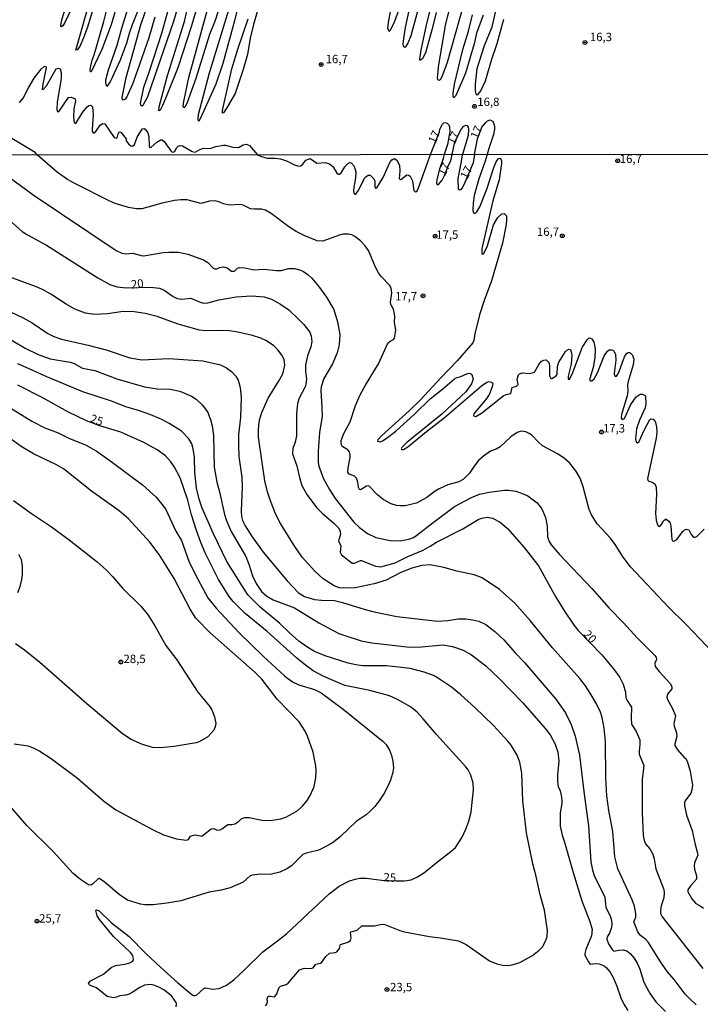
# Model space of a CAD drawing. Units: millimetres. Extents: x 185551 to 187964, y 1657657 to 1660434.
# Drawn here: x 186226 to 186430, y 1657958 to 1658253 of the extents above; entities that cross this region are included whole.
import ezdxf
from ezdxf.enums import TextEntityAlignment as Align

# ---------------------------------------------------------------- set-up
doc = ezdxf.new("R2010")
doc.units = ezdxf.units.MM
for name, color, linetype in [('IMAGEM', 7, 'Continuous'), ('V-CURVA_DE_NIVEL', 4, 'Continuous'), ('V-CURVA_MESTRA', 1, 'Continuous'), ('V-PONTO_DE_APARELHO', 4, 'Continuous'), ('V-TEXTO_DE_ALTIMETRIA', 2, 'Continuous'), ('X-LIMITE_1000', 7, 'Continuous')]:
    doc.layers.add(name, color=color, linetype=linetype)
picture_1 = doc.add_image_def('image1.jpg', size_in_pixel=(4020, 4626))

# ---------------------------------------------------------------- blocks, each defined once
blk = doc.blocks.new('805')
at = {"color": 0, "linetype": 'ByBlock', "lineweight": -2}
for radius in [0.562, 0.0806]:
    blk.add_circle((0, 0), radius, dxfattribs=at)

msp = doc.modelspace()

# ---------------------------------------------------------------- linework, layer by layer
at = {"layer": 'V-CURVA_DE_NIVEL'}
for points in [[(186288.86, 1658266.46), (186284.51, 1658252.94), (186282.89, 1658248.76), (186278.74, 1658235.54), (186276.01, 1658228.12), (186275.43, 1658227.01), (186275.13, 1658226.83), (186274.96, 1658227.31), (186275.11, 1658228.67), (186276.62, 1658235.88), (186284.09, 1658263.26)], [(186242.68, 1658259.08), (186239.54, 1658252.3), (186238.9, 1658251.32), (186238.9, 1658251.32), (186238.54, 1658251.04), (186238.31, 1658251.13), (186238.28, 1658251.57), (186238.67, 1658253.15), (186241.4, 1658261.98)], [(186247.67, 1658255.5), (186246.17, 1658250.68), (186245.15, 1658247.78), (186244, 1658245.18), (186243.17, 1658244.11), (186242.83, 1658244.04), (186247.75, 1658261.34)], [(186266.43, 1658253.92), (186264.68, 1658247.78), (186261.19, 1658237.8), (186259.74, 1658233.92), (186258.07, 1658230.08), (186257.58, 1658229.4), (186256.97, 1658229.12), (186256.71, 1658229.48), (186256.67, 1658229.93), (186257.94, 1658235.88), (186262.29, 1658251.66), (186265.71, 1658261.64)], [(186273.3, 1658256.78), (186272.06, 1658252.64), (186264.3, 1658230.08), (186262.87, 1658227.48), (186262.72, 1658227.33), (186262.34, 1658227.41), (186262.17, 1658228.07), (186263.15, 1658232.98), (186264.79, 1658237.5), (186268.52, 1658249.1), (186272.53, 1658263.6)], [(186281.06, 1658263.6), (186277.5, 1658251.32), (186273.34, 1658238.74), (186269.91, 1658230.08), (186268.76, 1658227.48), (186268.03, 1658226.09), (186267.69, 1658225.85), (186267.75, 1658227.1), (186270.29, 1658236.52), (186275.34, 1658252.64), (186276.5, 1658257.46)], [(186346.48, 1658260.96), (186343.13, 1658248.33), (186342.26, 1658246.16), (186341.55, 1658245.01), (186341.3, 1658244.87), (186341.02, 1658245.09), (186340.85, 1658245.86), (186340.98, 1658247.57), (186341.57, 1658250.89), (186343.66, 1658260.62)], [(186350.7, 1658255.33), (186349.55, 1658250.42), (186347.54, 1658243.3), (186346.48, 1658241.4), (186346.03, 1658241.08), (186345.84, 1658241.1), (186345.84, 1658241.34), (186346.22, 1658244.07), (186347.71, 1658251.15), (186350.06, 1658260.91)], [(186360.08, 1658261.98), (186354.03, 1658240.36), (186352.41, 1658236.09), (186351.87, 1658235.2), (186351.47, 1658234.98), (186351.19, 1658235.39), (186351.15, 1658235.75), (186351.55, 1658239.63), (186353.51, 1658251.49), (186354.71, 1658256.35)], [(186370.89, 1658253.28), (186368.91, 1658245.95), (186367.29, 1658241.25), (186365.33, 1658234.77), (186364.07, 1658232), (186363.03, 1658230.57), (186362.71, 1658230.91), (186362.49, 1658231.87), (186362.51, 1658233.92), (186362.98, 1658238.57), (186362.98, 1658238.57), (186365.22, 1658245.43), (186367.46, 1658251.02), (186369.98, 1658261.98)], [(186254.79, 1658256.48), (186253.42, 1658251.62), (186250.61, 1658244.24), (186247.42, 1658237.56), (186247.25, 1658237.52), (186247.09, 1658237.82), (186247.11, 1658238.4), (186247.75, 1658241.04), (186248.35, 1658242.66), (186251.21, 1658252.64), (186253.13, 1658260.36)], [(186262.21, 1658257.8), (186259.65, 1658251.62), (186258.75, 1658249.06), (186257.99, 1658246.16), (186256.07, 1658241.04), (186253.11, 1658234.56), (186252.08, 1658233.15), (186251.85, 1658234.17), (186251.85, 1658235.2), (186252.57, 1658238.14), (186255.17, 1658245.52), (186256.58, 1658250.68), (186259.44, 1658260.06)], [(186292.1, 1658260.36), (186290.36, 1658252.81), (186286.86, 1658240.06), (186284.77, 1658233.88), (186281.06, 1658225.65), (186279.72, 1658222.85), (186279.55, 1658222.77), (186279.4, 1658223.47), (186279.52, 1658224.84), (186282.85, 1658237.25), (186288.67, 1658256.18)], [(186339.85, 1658257.03), (186338.25, 1658252.64), (186336.97, 1658249.91), (186336.63, 1658249.63), (186336.24, 1658250.64), (186336.5, 1658252.9), (186337.86, 1658259.72)], [(186297.12, 1658255.5), (186295.99, 1658251.75), (186295, 1658247.61), (186294.19, 1658242.79), (186292.96, 1658238.31), (186290.53, 1658231.1), (186288.18, 1658226.97), (186286.99, 1658225.3), (186286.71, 1658225.15), (186286.71, 1658225.94), (186289.55, 1658238.48), (186291.42, 1658244.62), (186294.41, 1658253.49)], [(186364.77, 1658254.56), (186362.81, 1658249.19), (186362.07, 1658245.95), (186359.53, 1658237.16), (186356.99, 1658231.36), (186356.46, 1658230.29), (186355.97, 1658229.82), (186355.82, 1658230.29), (186355.84, 1658231.15), (186356.18, 1658233.83), (186358.74, 1658244.28), (186360.4, 1658249.74), (186361.62, 1658254.64)], [(186225.9, 1658228.5), (186226.13, 1658228.54), (186227.07, 1658229.7), (186228.6, 1658232.77), (186230.38, 1658235.71), (186232.48, 1658238.33), (186233.3, 1658239.12), (186233.64, 1658239.29), (186233.87, 1658239.12), (186233.91, 1658238.82), (186232.93, 1658233.88), (186232.78, 1658232.36), (186232.94, 1658232.17), (186234.02, 1658233.34), (186236.94, 1658238.46), (186237.67, 1658238.65), (186238.1, 1658238.44), (186238.46, 1658237.37), (186238.46, 1658235.62), (186237.26, 1658228.5), (186237.13, 1658226.29), (186237.37, 1658225.65), (186237.63, 1658225.58), (186237.8, 1658225.79), (186240.67, 1658229.89), (186241.47, 1658229.99), (186242.64, 1658229.5), (186242.68, 1658228.93), (186242.25, 1658226.46), (186242.12, 1658224.02), (186242.3, 1658222.53), (186242.44, 1658222.27), (186242.87, 1658222.14), (186244.79, 1658225.35), (186246.17, 1658227.09), (186246.67, 1658227.52), (186247.35, 1658227.6), (186247.77, 1658227.1), (186248.05, 1658224.66), (186247.69, 1658220.27), (186247.71, 1658219.82), (186248.01, 1658219.31), (186248.33, 1658219.33), (186248.76, 1658219.67), (186250.14, 1658221.61), (186250.87, 1658222.06), (186251.47, 1658222.02), (186254.32, 1658217.92), (186255.05, 1658217.71), (186255.34, 1658218.23), (186255.45, 1658219.04), (186255.66, 1658219.44), (186255.81, 1658219.61), (186256.3, 1658219.55), (186257.86, 1658217.47), (186257.9, 1658216.94), (186258.54, 1658216), (186259.27, 1658215.41), (186259.78, 1658215.26), (186260.36, 1658215.77), (186261.14, 1658217.97), (186261.95, 1658219.33), (186262.79, 1658220.48), (186263.28, 1658220.57), (186263.62, 1658220.42), (186264.36, 1658219.35), (186264.64, 1658218.23), (186264.77, 1658215.37), (186264.92, 1658214.87), (186265.33, 1658215.04), (186265.33, 1658215.04), (186267.03, 1658216.54), (186268.29, 1658217.24), (186268.67, 1658217.2), (186269.31, 1658216.71), (186271.23, 1658213.92), (186271.59, 1658213.59), (186271.89, 1658213.53), (186272.45, 1658213.74), (186272.98, 1658214.81), (186273.43, 1658215.35), (186273.98, 1658215.53), (186274.75, 1658215.43), (186277.61, 1658213.72), (186278.54, 1658213.55), (186279.95, 1658214.34), (186281.02, 1658214.72), (186283.03, 1658214.64), (186284.77, 1658215.19), (186287.08, 1658215.62), (186287.67, 1658215.6), (186289.85, 1658215.02), (186291.26, 1658214.89), (186291.7, 1658214.98), (186292.9, 1658215.75), (186293.94, 1658215.92), (186294.86, 1658215.54), (186297.19, 1658212.73)], [(186362.22, 1658212.81), (186363.09, 1658217.54), (186364.39, 1658221.02), (186365.56, 1658222.42), (186366.1, 1658222.85), (186366.86, 1658223.17), (186367.55, 1658222.79), (186367.89, 1658222.28), (186368.17, 1658221.3), (186368.19, 1658220.36), (186367.89, 1658218.82), (186366.46, 1658214.64), (186366, 1658212.81)], [(186349.01, 1658212.79), (186351.68, 1658219.63), (186351.85, 1658220.42), (186352.64, 1658221.89), (186352.99, 1658222.29), (186353.3, 1658222.4), (186354.03, 1658222.23), (186354.48, 1658221.72), (186354.71, 1658221.12), (186354.79, 1658219.72), (186354.05, 1658215.84), (186353.09, 1658212.79)], [(186355.51, 1658212.8), (186356.31, 1658216.62), (186358.27, 1658220.53), (186359.02, 1658221.27), (186359.62, 1658221.59), (186360.02, 1658221.46), (186360.28, 1658221.04), (186360.38, 1658220.4), (186360.28, 1658218.48), (186358.64, 1658212.8)], [(186231.34, 1658212.64), (186230.65, 1658213.38), (186223.19, 1658217.88)], [(186433.88, 1658063.41), (186425.47, 1658072.16), (186420.36, 1658077.17), (186408.94, 1658089.36), (186406.7, 1658092.19), (186404.31, 1658095.99), (186402.92, 1658097.87), (186398.88, 1658102.22), (186397.18, 1658104.91), (186396.47, 1658106.53), (186394.76, 1658113.28), (186393.82, 1658115.84), (186392.52, 1658118.11), (186390.6, 1658120.52), (186389.11, 1658121.82), (186387.21, 1658123.1), (186382.57, 1658125.55), (186381.21, 1658126.73), (186379.33, 1658128.71), (186378.6, 1658129.25), (186377.52, 1658129.71), (186376.11, 1658129.91), (186374.95, 1658129.54), (186373.03, 1658128.24), (186369.89, 1658125.23), (186369.89, 1658125.23), (186368.65, 1658124.55), (186367.01, 1658123.97), (186364.83, 1658122.5), (186363.42, 1658121.13), (186362.1, 1658119.47), (186360.69, 1658117.34), (186358.81, 1658115.45), (186357.49, 1658114.81), (186354.2, 1658113.92), (186351.6, 1658112.7), (186350.36, 1658111.97), (186347.95, 1658110.07), (186344.85, 1658108.37), (186341.44, 1658107.6), (186340.03, 1658107.55), (186338.87, 1658107.72), (186337.21, 1658108.19), (186334.81, 1658109.52), (186333.15, 1658110.88), (186330.52, 1658113.57), (186329.86, 1658113.45), (186328.03, 1658112.34), (186327.71, 1658112.44), (186327.45, 1658113.07), (186327.3, 1658114.73), (186326.81, 1658115.91), (186326.3, 1658116.46), (186324.7, 1658117.12), (186324.27, 1658117.7), (186324.31, 1658119), (186324.99, 1658122.03), (186324.93, 1658122.97), (186324.72, 1658123.74), (186324.27, 1658124.32), (186322.75, 1658125.23), (186322.45, 1658125.58), (186322.22, 1658126.39), (186322.3, 1658127.2), (186323.07, 1658129.29), (186324.93, 1658132.75), (186326.55, 1658137.66), (186327.92, 1658140.86), (186329.54, 1658143.77), (186333.45, 1658150.11), (186336.27, 1658156.28), (186336.93, 1658156.91), (186337.98, 1658157.36), (186338.25, 1658157.79), (186338.61, 1658160.16), (186338.19, 1658162.51), (186338.31, 1658164.39), (186338.14, 1658165.54), (186337.89, 1658166.48), (186337.16, 1658167.89), (186337.03, 1658168.58), (186337.4, 1658171.35), (186337.23, 1658172.76), (186336.69, 1658173.66), (186334.32, 1658176.17), (186333.43, 1658177.41), (186332.55, 1658179.08), (186330.44, 1658184.03), (186329.47, 1658185.44), (186328.07, 1658187), (186326.32, 1658188.28), (186325.42, 1658188.73), (186324.44, 1658188.98), (186322.82, 1658188.92), (186321.67, 1658188.68), (186316.76, 1658186.83), (186315.09, 1658187), (186311.16, 1658188.51), (186308.81, 1658189.73), (186306.61, 1658191.18), (186301.32, 1658195.15), (186299.61, 1658196.13), (186298.39, 1658196.43), (186296.3, 1658196.41), (186295.11, 1658196.58), (186292.95, 1658197.59), (186291.99, 1658197.86), (186288.74, 1658197.65), (186287.08, 1658198.03), (186285.93, 1658198.53), (186284.52, 1658198.89), (186282.85, 1658198.8), (186280.29, 1658198.16), (186276.11, 1658199.19), (186274.23, 1658199.23), (186272.35, 1658199.02), (186268.63, 1658198.25), (186262.57, 1658196.56), (186260.95, 1658196.5), (186258.6, 1658196.92), (186254.63, 1658198.16), (186252.79, 1658198.89), (186242.54, 1658204.08), (186240.37, 1658205.32), (186237.29, 1658207.41), (186231.34, 1658212.64)], [(186297.19, 1658212.73), (186298.12, 1658212.27), (186300.09, 1658211.72), (186302.49, 1658211.74), (186304.12, 1658211.51), (186305.91, 1658210.91), (186308.26, 1658209.73), (186309.45, 1658209.35), (186310.18, 1658209.41), (186310.8, 1658209.95), (186311.67, 1658211.16), (186313.02, 1658211.65), (186314.94, 1658210.2), (186317.52, 1658210.4), (186318.72, 1658210.03), (186319.85, 1658209.14), (186320.92, 1658207.26), (186321.49, 1658206.89), (186321.79, 1658206.89), (186322.24, 1658207.35), (186323.33, 1658209.1), (186324.14, 1658209.97), (186324.78, 1658210.37), (186325.23, 1658210.29), (186326.17, 1658209.29), (186326.61, 1658207.6), (186326.59, 1658205.68), (186326.12, 1658203.59), (186325.97, 1658202.09), (186326.06, 1658201.28), (186326.38, 1658200.94), (186326.62, 1658200.92), (186327.38, 1658201.97), (186329.35, 1658205.81), (186329.6, 1658206.17), (186330.37, 1658206.66), (186330.93, 1658206.64), (186332.06, 1658205.51), (186332.34, 1658204.91), (186332.31, 1658203.18), (186332.55, 1658202.73), (186332.94, 1658202.8), (186334.85, 1658205.94), (186336.82, 1658210.38), (186337.46, 1658211.25), (186337.91, 1658211.48), (186338.4, 1658211.48), (186339.04, 1658211.04), (186339.68, 1658209.48), (186339.85, 1658207.9), (186339.59, 1658205.53), (186340.17, 1658205.31), (186341.9, 1658206.77), (186342.46, 1658206.66), (186342.91, 1658206.36), (186343.61, 1658204.96), (186344.06, 1658202.03), (186344.32, 1658201.71), (186344.61, 1658201.68), (186345, 1658201.96), (186345.4, 1658202.86), (186349.01, 1658212.79)], [(186366, 1658212.81), (186365.39, 1658210.81), (186363.44, 1658205.55), (186362.12, 1658200.56), (186361.78, 1658198.25), (186361.69, 1658196.2), (186361.78, 1658195.56), (186362.1, 1658195.19), (186362.49, 1658195.26), (186362.87, 1658195.6), (186363.83, 1658197.18), (186365.88, 1658202.48), (186367.93, 1658208.88), (186368.68, 1658210.59), (186369.34, 1658211.57), (186369.87, 1658211.7), (186370.3, 1658210.97), (186370.3, 1658210.12), (186369.53, 1658205.21), (186367.71, 1658198.93), (186364.36, 1658184.67), (186364.36, 1658183.11), (186364.57, 1658182.94), (186364.83, 1658183.11), (186365.94, 1658185.14), (186367.88, 1658191.72), (186369.19, 1658193.98), (186370.34, 1658195.03), (186371.11, 1658195.13), (186371.75, 1658194.41), (186371.79, 1658193.26), (186371.66, 1658191.89), (186370.53, 1658186.3), (186367.31, 1658174.98), (186365.11, 1658169.09), (186363.72, 1658164.78), (186362.33, 1658159.1), (186362.03, 1658157.09), (186361.67, 1658156.41), (186357.04, 1658151), (186352.21, 1658146.07), (186345.87, 1658139.26), (186342.65, 1658136.02), (186334.3, 1658128.54), (186333.26, 1658127.37), (186333.15, 1658126.92), (186333.96, 1658126.81), (186334.6, 1658127.11), (186335.76, 1658127.79), (186338.66, 1658129.97), (186344.21, 1658135.05), (186348.86, 1658139.67), (186352.73, 1658142.59), (186356.16, 1658145.6), (186356.91, 1658146.03), (186358.11, 1658146.28), (186360.05, 1658147.2), (186360.74, 1658147.33), (186361.42, 1658146.95), (186361.76, 1658145.52), (186361.29, 1658144.15), (186359.62, 1658141.78), (186352.37, 1658135.06), (186341.9, 1658126.58), (186340.41, 1658125.04), (186340.26, 1658124.66), (186340.28, 1658124.46), (186340.45, 1658124.44), (186340.94, 1658124.51), (186342.2, 1658125.3), (186347.77, 1658129.87), (186353.13, 1658133.94), (186364.32, 1658143.49), (186365.9, 1658144.68), (186366.59, 1658144.83), (186367.27, 1658144.62), (186367.65, 1658144.19), (186367.52, 1658143.21), (186366.65, 1658141.16), (186365.86, 1658139.84), (186361.99, 1658135.1), (186361.88, 1658134.56), (186362.55, 1658134.39), (186364.23, 1658135.39), (186368.12, 1658138.34), (186370.76, 1658140.56), (186371.71, 1658140.97), (186373.1, 1658141.24), (186373.45, 1658143), (186374.74, 1658143.46), (186375.27, 1658143.93), (186374.93, 1658145.56), (186375.38, 1658146.84), (186375.68, 1658147.16), (186376.41, 1658147.44), (186378.8, 1658147.22), (186380.16, 1658147.63), (186381.48, 1658149.96), (186382.25, 1658150.96), (186382.98, 1658151.24), (186383.66, 1658151.3), (186383.66, 1658151.3), (186384.41, 1658150.51), (186384.6, 1658149.62), (186384.68, 1658146.5), (186385.01, 1658145.71), (186385.29, 1658145.71), (186386.67, 1658146.56), (186386.93, 1658146.97), (186387.08, 1658149.28), (186387.46, 1658150.6), (186389.4, 1658153.8), (186389.7, 1658154.12), (186390.43, 1658154.48), (186390.92, 1658154.38), (186391.16, 1658153.76), (186391.28, 1658152.73), (186391.09, 1658150), (186390.26, 1658146.41), (186390.26, 1658145.52), (186390.6, 1658145.41), (186391.6, 1658147.48), (186394.38, 1658155.04), (186395.89, 1658157.3), (186396.56, 1658157.9), (186396.79, 1658157.85), (186397.32, 1658157.58), (186397.88, 1658156.62), (186398.31, 1658154.57), (186398.18, 1658151.88), (186397.67, 1658148.98), (186396.73, 1658145.73), (186396.73, 1658145.15), (186396.88, 1658145.02), (186397.31, 1658145.02), (186397.99, 1658145.64), (186398.99, 1658147.44), (186401, 1658152.56), (186402, 1658153.93), (186402.49, 1658154.29), (186403.22, 1658154.35), (186403.56, 1658154.2), (186404.05, 1658153.78), (186404.39, 1658152.95), (186404.54, 1658151.2), (186403.98, 1658147.18), (186404.07, 1658146.56), (186404.28, 1658146.39), (186404.67, 1658146.45), (186405.27, 1658147.35), (186407.06, 1658152.26), (186407.66, 1658153.25), (186408.17, 1658153.56), (186408.73, 1658153.54), (186409.52, 1658152.73), (186409.88, 1658151.5), (186409.71, 1658149.79), (186408.19, 1658144.88), (186408.04, 1658143.9), (186408.11, 1658141.89), (186407.91, 1658140.52), (186406.21, 1658134.97), (186406.08, 1658133.95), (186406.44, 1658133.45), (186407.06, 1658133.75), (186409.03, 1658137.96), (186410.54, 1658140.22), (186411.8, 1658141.05), (186412.49, 1658141.05), (186413.27, 1658140.63), (186413.42, 1658140.33), (186413.51, 1658138.22), (186413.27, 1658136.94), (186411.57, 1658133.26), (186410.69, 1658130.62), (186410.35, 1658127.67), (186410.54, 1658126.65), (186410.97, 1658126.43), (186411.46, 1658126.85), (186412.91, 1658130.1), (186414.68, 1658133.5), (186415, 1658133.67), (186415.65, 1658133.56), (186416.09, 1658133.24), (186416.41, 1658132.54), (186416.71, 1658131.26), (186416.77, 1658129.55), (186416.62, 1658127.84), (186413.98, 1658115.76), (186414.04, 1658115.26), (186414.36, 1658115.01), (186415.39, 1658114.73), (186416.2, 1658114.16), (186416.6, 1658113.15), (186416.71, 1658111.06), (186416.37, 1658105.3), (186416.58, 1658103.29), (186416.97, 1658101.92), (186417.29, 1658101.47), (186417.67, 1658101.45), (186418.18, 1658102.01), (186418.78, 1658103.12), (186418.78, 1658103.12), (186419.36, 1658103.56), (186419.57, 1658103.56), (186420.34, 1658102.99), (186420.75, 1658102.43), (186420.98, 1658101.62), (186421.24, 1658097.52), (186421.49, 1658097.16), (186421.88, 1658097.01), (186422.67, 1658097.39), (186424.55, 1658099.92), (186424.91, 1658100.28), (186425.6, 1658100.57), (186426.4, 1658100.36), (186427.04, 1658099.02), (186427.75, 1658098.18), (186428.22, 1658098.18), (186428.73, 1658098.46), (186430.93, 1658100.6)], [(186353.09, 1658212.79), (186352.77, 1658211.66), (186351.64, 1658208.16), (186350.91, 1658205.25), (186350.82, 1658204.27), (186350.91, 1658203.89), (186351.13, 1658203.76), (186351.42, 1658203.78), (186352.54, 1658205.13), (186353.34, 1658206.76), (186354.37, 1658209.62), (186355.06, 1658210.95), (186355.51, 1658212.8)], [(186362.22, 1658212.81), (186361.78, 1658210.29), (186358.98, 1658203.76), (186358.47, 1658202.8), (186357.89, 1658202.13), (186357.61, 1658202.24), (186357.4, 1658202.56), (186357.34, 1658205.64), (186358.28, 1658210.68), (186358.64, 1658212.8)], [(186223.63, 1658205.42), (186230.35, 1658200.53), (186254.86, 1658184.09), (186256.55, 1658183.3), (186257.66, 1658183.03), (186259.88, 1658183.26), (186262.36, 1658182.53), (186263.17, 1658182.49), (186268.97, 1658183.47), (186270.64, 1658183.6), (186273.59, 1658183.52), (186276.4, 1658183), (186281.02, 1658181.3), (186282.34, 1658180.46), (186283.79, 1658178.91), (186284.39, 1658178.56), (186285.03, 1658178.54), (186285.84, 1658178.95), (186287.04, 1658179.16), (186288.15, 1658178.84), (186289.43, 1658177.88), (186290.07, 1658177.84), (186290.3, 1658177.86), (186291.24, 1658178.8), (186291.78, 1658178.99), (186293.44, 1658178.9), (186296.17, 1658178.31), (186299.04, 1658178.52), (186302.88, 1658178.09), (186304.29, 1658178.09), (186306.64, 1658178.65), (186308.3, 1658178.69), (186310.18, 1658178.18), (186311.03, 1658177.75), (186312.38, 1658176.79), (186313.46, 1658175.75), (186315.49, 1658173.4), (186317.84, 1658170.11), (186320.02, 1658166.44), (186321.15, 1658162.68), (186321.83, 1658158.93), (186321.7, 1658155.85), (186321.09, 1658153.37), (186319.63, 1658150.09), (186317.11, 1658145.69), (186316.24, 1658143.21), (186316.13, 1658142.15), (186316.52, 1658137.02), (186316.54, 1658134.46), (186315.81, 1658129.51), (186315.34, 1658124), (186315.36, 1658120.58), (186315.53, 1658119.43), (186316.94, 1658115.71), (186318.76, 1658112.47), (186320.49, 1658109.78), (186326.08, 1658102.69), (186327.77, 1658101.06), (186330.12, 1658099.29), (186332.6, 1658098.16), (186336.95, 1658097.18), (186339.94, 1658097.14), (186342.55, 1658097.59), (186343.95, 1658098.14), (186344.94, 1658098.78), (186349.76, 1658102.65), (186356.21, 1658107.41), (186361.29, 1658110.14), (186363.72, 1658111.04), (186366.59, 1658111.7), (186371.2, 1658112.25), (186372.35, 1658112.25), (186374.57, 1658111.95), (186376.75, 1658111.23), (186378.11, 1658110.57), (186380.91, 1658108.52), (186382.34, 1658106.7), (186383.47, 1658104.1), (186383.94, 1658101.5), (186384.09, 1658098.34), (186384.58, 1658096.88), (186385.18, 1658095.94), (186387.63, 1658093.06), (186397.35, 1658082.79), (186402.55, 1658076.96), (186406.83, 1658072.55), (186410.88, 1658068.08), (186416.18, 1658062.74), (186416.56, 1658062.13), (186416.67, 1658061.57), (186416.15, 1658060.5), (186416.3, 1658059.48), (186417.48, 1658057.94), (186420.79, 1658054.36), (186421.28, 1658053.48), (186421.24, 1658052.81), (186419.93, 1658051.24), (186419.78, 1658050.3), (186419.95, 1658049.57), (186419.95, 1658049.57), (186421.45, 1658046.93), (186422.35, 1658044.66), (186421.88, 1658042.44), (186422, 1658041.63), (186422.71, 1658039.62), (186422.77, 1658038.51), (186422.15, 1658036.29), (186422.17, 1658035.78), (186422.92, 1658034.54), (186425.17, 1658032), (186425.42, 1658031.89), (186425.95, 1658030.87), (186426.79, 1658028.1), (186427.43, 1658023.95), (186427.3, 1658022.59), (186426.96, 1658021.56), (186425.29, 1658019.26), (186425.08, 1658018.79), (186425.01, 1658017.89), (186425.63, 1658014.96), (186427.38, 1658010.33), (186428.22, 1658006.15), (186428.99, 1658003.59), (186429.01, 1658002.99), (186428.09, 1658000.68), (186427.98, 1657999.74), (186428.02, 1657998.78), (186428.69, 1657996.8), (186428.69, 1657995.79), (186426.98, 1657993.87), (186426.04, 1657992.57), (186426.1, 1657992.03), (186427.28, 1657989.88), (186428.49, 1657988.55), (186429.78, 1657987.85), (186430.7, 1657987.08)], [(186428.6, 1657958.11), (186426.55, 1657960.01), (186425.23, 1657961.38), (186421.96, 1657965.71), (186419.95, 1657968.04), (186417.88, 1657971.01), (186414.26, 1657976.86), (186413.53, 1657977.69), (186411.91, 1657978.88), (186411.1, 1657980.06), (186409.9, 1657983.05), (186410.52, 1657984.41), (186410.52, 1657985.52), (186410.13, 1657987.66), (186409.41, 1657989.58), (186405.1, 1657998.89), (186404.22, 1658002.43), (186403.64, 1658010.08), (186402.36, 1658016.35), (186401.85, 1658020.71), (186401.55, 1658026.17), (186401.36, 1658037.02), (186401.04, 1658041.05), (186400.4, 1658044.19), (186399.89, 1658045.82), (186398.67, 1658048.25), (186396.77, 1658051.49), (186395.38, 1658053.67), (186393.72, 1658055.85), (186385.58, 1658065.03), (186378.86, 1658073.25), (186374.25, 1658078.4), (186369.7, 1658082.49), (186364.47, 1658086.06), (186362.1, 1658086.89), (186356.85, 1658088.04), (186353.01, 1658089.13), (186348.91, 1658089.88), (186346.43, 1658089.71), (186343.4, 1658088.94), (186340.11, 1658087.59), (186335.76, 1658085.35), (186332.17, 1658084.2), (186326.41, 1658083.04), (186322.86, 1658082.92), (186321.75, 1658083.07), (186320.13, 1658083.64), (186316.92, 1658085.78), (186314.34, 1658088.04), (186310.58, 1658092.27), (186310.58, 1658092.27), (186308.15, 1658095.73), (186304.05, 1658102.31), (186302.66, 1658105), (186301.08, 1658109.1), (186300.18, 1658111.83), (186299.41, 1658115.07), (186297.56, 1658128.14), (186297.49, 1658130.06), (186297.66, 1658131.98), (186297.92, 1658133.65), (186298.5, 1658135.53), (186300.38, 1658139.84), (186303.54, 1658144.84), (186304.65, 1658146.97), (186305.12, 1658148.34), (186305.37, 1658149.7), (186305.22, 1658151.28), (186304.6, 1658152.65), (186303.3, 1658154.36), (186302.06, 1658155.53), (186299.87, 1658157.02), (186298.22, 1658157.79), (186295.75, 1658158.64), (186291.35, 1658159.63), (186288.87, 1658159.99), (186286.65, 1658160.12), (186281.74, 1658159.99), (186279.82, 1658160.24), (186273.5, 1658162.02), (186267.18, 1658164.26), (186263.59, 1658165.2), (186260.31, 1658165.71), (186257.02, 1658165.84), (186252.32, 1658165.05), (186248.48, 1658164.86), (186245.75, 1658165.33), (186242.54, 1658166.5), (186239.96, 1658167.95), (186235.35, 1658170.99), (186232.81, 1658172.37), (186230.76, 1658173.27), (186222.86, 1658176.19)], [(186223.24, 1658165.67), (186227.09, 1658163.9), (186229.73, 1658162.4), (186234.43, 1658159.16), (186236.22, 1658158.32), (186238.57, 1658157.49), (186246.56, 1658155.72), (186251.9, 1658154.27), (186259.03, 1658151.88), (186262.57, 1658151.36), (186270.64, 1658151.71), (186280.85, 1658151.02), (186286.14, 1658149.85), (186287.93, 1658148.95), (186289.43, 1658147.78), (186290.71, 1658146.39), (186291.39, 1658145.18), (186292.07, 1658143), (186292.37, 1658140.18), (186292.16, 1658134.03), (186291.56, 1658128.99), (186291.52, 1658125.66), (186291.6, 1658122.38), (186292.5, 1658116.14), (186292.58, 1658113.28), (186292.33, 1658106.02), (186292.45, 1658104.4), (186292.73, 1658103.16), (186293.5, 1658101.58), (186295.59, 1658098.29), (186298.91, 1658093.72), (186306.05, 1658085.09), (186309.47, 1658081.53), (186311.33, 1658080.46), (186314.28, 1658079.59), (186316.37, 1658079.33), (186320.3, 1658079.2), (186322.69, 1658078.65), (186329.48, 1658076.51), (186332.17, 1658075.81), (186338.96, 1658074.42), (186351.13, 1658073.1), (186354.16, 1658073.22), (186357.32, 1658073.74), (186359.54, 1658073.74), (186361.72, 1658073.48), (186363.51, 1658073.01), (186365.56, 1658072.03), (186368.31, 1658069.92), (186370.94, 1658067.42), (186374.33, 1658063.6), (186377.19, 1658060.68), (186386.56, 1658049.74), (186389.38, 1658045.6), (186391.11, 1658042.1), (186392.29, 1658038.6), (186393.61, 1658032.92), (186395, 1658021.22), (186396.36, 1658011.74), (186397.02, 1658000.98), (186397.54, 1657998.46), (186398.05, 1657996.88), (186401.23, 1657990.44), (186401.51, 1657987.28), (186402.79, 1657984.8), (186403.17, 1657983.43), (186403.3, 1657982.32), (186403.22, 1657981.3), (186402.6, 1657979.59), (186401.94, 1657978.56), (186401.81, 1657977.84), (186402.34, 1657976.47), (186403.37, 1657974.68), (186403.92, 1657974.23), (186405.36, 1657974.53), (186406.76, 1657974.59), (186407.79, 1657974.29), (186408.79, 1657973.54), (186409.96, 1657972.14), (186411.05, 1657970.24), (186411.67, 1657968.87), (186412.93, 1657964.99), (186413.74, 1657963.24), (186414.79, 1657961.44), (186416.5, 1657959.05), (186419.34, 1657956.19)], [(186220.26, 1658159.24), (186227.68, 1658154.82), (186231.53, 1658152.88), (186235.11, 1658151.64), (186241.14, 1658150.64), (186242.29, 1658150.21), (186244.78, 1658148.8), (186248.52, 1658148.1), (186255.05, 1658145.62), (186263.38, 1658143.21), (186267.18, 1658142.65), (186271.02, 1658142.57), (186273.93, 1658141.97), (186277.47, 1658140.41), (186278.84, 1658139.49), (186280.61, 1658137.85), (186282.23, 1658135.7), (186283.17, 1658133.48), (186283.66, 1658131.51), (186284.04, 1658128.65), (186284.26, 1658119.22), (186285.07, 1658114.73), (186285.88, 1658111.83), (186287.29, 1658105.04), (186287.8, 1658103.42), (186289.32, 1658099.87), (186293.69, 1658092.44), (186294.74, 1658089.84), (186295.74, 1658086.64), (186296.79, 1658084.37), (186298.39, 1658081.98), (186300.02, 1658080.55), (186301.94, 1658079.46), (186308.26, 1658077.07), (186315.56, 1658072.58), (186321.58, 1658069.4), (186328.24, 1658067.18), (186331.4, 1658066.54), (186342.8, 1658065.24), (186346.3, 1658065.32), (186352.71, 1658065.92), (186355.57, 1658065.5), (186358.77, 1658064.39), (186361.33, 1658063), (186365.54, 1658059.69), (186369.59, 1658055.93), (186376.64, 1658048.55), (186383.3, 1658040.95), (186384.84, 1658038.98), (186386.37, 1658036.21), (186387.12, 1658033.82), (186387.42, 1658031.13), (186386.99, 1658027.03), (186386.99, 1658024.94), (186387.25, 1658023.57), (186387.84, 1658022.25), (186388.17, 1658020.92), (186388.36, 1658019.3), (186388.36, 1658018.49), (186387.82, 1658015.67), (186387.8, 1658011.7), (186388.44, 1658009.01), (186389.17, 1658006.92), (186391.69, 1657997.82), (186394.31, 1657989.28), (186396.73, 1657983.13), (186397.37, 1657980.7), (186397.22, 1657978.86), (186395.51, 1657974.76), (186395.21, 1657973.48), (186395.25, 1657973.03), (186396.28, 1657971.01), (186396.86, 1657970.34), (186398.4, 1657970.53), (186399.46, 1657970.4), (186401, 1657969.81), (186401.72, 1657969.27), (186402.83, 1657967.89), (186403.81, 1657966.14), (186404.84, 1657963.71), (186406.01, 1657960.29), (186406.93, 1657958.33), (186408.06, 1657956.45)], [(186299.57, 1657957.9), (186299.99, 1657958.37), (186300.23, 1657959.05), (186300.14, 1657959.95), (186300.29, 1657960.55), (186300.53, 1657960.71), (186301, 1657960.71), (186302.32, 1657960.52), (186302.9, 1657961.23), (186303.66, 1657963.34), (186304.14, 1657963.79), (186305.78, 1657964.26), (186306.44, 1657964.62), (186309.81, 1657968.59), (186311.2, 1657969.17), (186313.17, 1657969.08), (186313.85, 1657969.27), (186314.66, 1657970.34), (186316.03, 1657970.66), (186316.45, 1657970.92), (186317.67, 1657972.59), (186318.78, 1657973.59), (186320.47, 1657973.78), (186320.92, 1657974.01), (186321.73, 1657975.06), (186322.03, 1657976.26), (186324.27, 1657976.89), (186325.01, 1657977.47), (186325.29, 1657978.18), (186325.03, 1657979.8), (186325.16, 1657980.04), (186327.09, 1657980.5), (186328.43, 1657981.81), (186332.21, 1657981.81), (186334.43, 1657982.27), (186335.37, 1657982.23), (186339.81, 1657980.42), (186341.22, 1657980.05), (186348.69, 1657978.6), (186351.98, 1657978.22), (186357.36, 1657977.3), (186359.67, 1657976.19), (186366.69, 1657971.3), (186368.85, 1657970.4), (186370.68, 1657970.02), (186372.24, 1657969.98), (186373.5, 1657970.15), (186375.72, 1657970.83), (186379.52, 1657972.9), (186381.57, 1657974.57), (186382.53, 1657975.55), (186383.45, 1657977.2), (186383.92, 1657978.61), (186384.09, 1657980.44), (186383.1, 1657986.46), (186381.82, 1657991.12), (186380.63, 1657996.6), (186379.6, 1658000.43), (186377.77, 1658009.67), (186376.7, 1658019.26), (186376.36, 1658027.58), (186375.72, 1658030.83), (186374.95, 1658032.88), (186373.14, 1658035.87), (186372.24, 1658037.04), (186367.86, 1658041.84), (186362.33, 1658047.2), (186358.13, 1658050.98), (186355.25, 1658053.33), (186351.13, 1658056.1), (186349.89, 1658056.74), (186349.89, 1658056.74), (186347.11, 1658057.81), (186342.97, 1658058.92), (186335.88, 1658059.69), (186328.75, 1658059.69), (186326.7, 1658059.94), (186324.31, 1658060.5), (186317.52, 1658062.63), (186314.28, 1658064.02), (186311.97, 1658065.37), (186309.62, 1658067.05), (186306.76, 1658069.55), (186303.75, 1658072.48), (186297.98, 1658077.28), (186294.36, 1658080.91), (186287.99, 1658090.95), (186284.02, 1658099.23), (186280.69, 1658106.92), (186279.73, 1658109.61), (186278.94, 1658112.85), (186278.45, 1658117.59), (186278.36, 1658122.03), (186277.98, 1658124.68), (186277.51, 1658126.18), (186276.66, 1658127.67), (186274.52, 1658129.84), (186273.89, 1658130.38), (186270.81, 1658132.3), (186268.61, 1658133.47), (186265.3, 1658134.88), (186261.93, 1658136.08), (186257.79, 1658137.23), (186253.48, 1658138.9), (186244.89, 1658141.76), (186234.13, 1658146.22), (186228.88, 1658148.67), (186225.42, 1658150.08)], [(186219.85, 1658138.96), (186229.63, 1658132.96), (186233.53, 1658131), (186237.55, 1658129.42), (186240.71, 1658127.9), (186245.87, 1658125.74), (186249.16, 1658123.85), (186253.43, 1658120.92), (186262.78, 1658113.88), (186266.88, 1658110.16), (186269.01, 1658107.62), (186269.76, 1658106.49), (186272.77, 1658100.02), (186274.48, 1658097.2), (186276.7, 1658090.99), (186278.64, 1658086.89), (186282.38, 1658080.02), (186284.86, 1658076.94), (186291.73, 1658069.58), (186298.92, 1658062.57), (186305.37, 1658056.57), (186307.68, 1658054.93), (186309.58, 1658053.95), (186314.32, 1658052.6), (186316.29, 1658051.56), (186322.9, 1658046.73), (186334.81, 1658036.97), (186335.69, 1658036.08), (186336.69, 1658034.41), (186337.33, 1658032.81), (186337.76, 1658031.13), (186337.89, 1658028.99), (186337.63, 1658027.41), (186337.01, 1658025.45), (186336.37, 1658023.87), (186335.05, 1658021.35), (186333.66, 1658019.25), (186332.31, 1658017.52), (186330.89, 1658016.05), (186329.74, 1658015.09), (186326.77, 1658013.1), (186322.05, 1658008.58), (186320, 1658006.89), (186318.98, 1658006.25), (186315.99, 1658004.67), (186315.13, 1658004.35), (186311.8, 1658003.62), (186310.78, 1658003.18), (186307.36, 1657999.74), (186305.97, 1657998.84), (186303.86, 1657997.93), (186301, 1657997.22), (186297.92, 1657997.28), (186295.75, 1657997.01), (186295, 1657996.77), (186292.89, 1657994.91), (186289.04, 1657993.16), (186286.31, 1657992.48), (186282.72, 1657991.88), (186274.23, 1657989.34), (186270.09, 1657988.59), (186265.99, 1657988.12), (186263.51, 1657988.12), (186262.14, 1657988.34), (186258.3, 1657989.53), (186255.82, 1657991.16), (186251.25, 1657995.11), (186249.8, 1657995.94), (186249.5, 1657995.86), (186247.84, 1657994.27), (186247.28, 1657994), (186246.58, 1657994.1), (186246.58, 1657994.1), (186244.21, 1657995.64), (186242.03, 1657997.48), (186236.07, 1658004.12), (186228.13, 1658011.91), (186219.27, 1658022.08)], [(186224.35, 1658036.33), (186228.5, 1658035.73), (186230.29, 1658035.05), (186232.04, 1658034.13), (186235.48, 1658031.96), (186243.36, 1658026.04), (186251.08, 1658019.25), (186254.84, 1658016.54), (186265.82, 1658010.63), (186269.1, 1658009.09), (186272.95, 1658007.89), (186275.89, 1658007.51), (186276.53, 1658007.66), (186277.19, 1658008.62), (186278.07, 1658009), (186278.52, 1658009.05), (186280.59, 1658008.68), (186283.38, 1658010.91), (186284.18, 1658010.93), (186285.12, 1658010.46), (186286.01, 1658010.54), (186286.78, 1658010.95), (186288.34, 1658012.16), (186289.56, 1658012.16), (186290.43, 1658012.36), (186291.52, 1658013.02), (186292.48, 1658013.94), (186293.44, 1658014.3), (186293.44, 1658014.3), (186294.68, 1658014.26), (186298.57, 1658013.49), (186301, 1658013.4), (186302.28, 1658013.53), (186304.2, 1658013.89), (186305.7, 1658014.38), (186309, 1658016.14), (186310.71, 1658017.61), (186312.1, 1658019.3), (186313.02, 1658020.84), (186314.21, 1658023.53), (186314.66, 1658026.17), (186314.74, 1658028.27), (186314.66, 1658029.72), (186313.85, 1658033.86), (186312.18, 1658038.6), (186311.44, 1658040.09), (186309.64, 1658042.87), (186303.11, 1658049.72), (186298.48, 1658055.64), (186296.47, 1658057.7), (186282.96, 1658069.64), (186278.75, 1658073.95), (186277.04, 1658076.69), (186272.28, 1658085.87), (186267.8, 1658093.04), (186264.98, 1658096.76), (186258.56, 1658103.69), (186255.8, 1658106.08), (186247.51, 1658111.97), (186239.13, 1658118.64), (186237.01, 1658119.85), (186230.12, 1658123.16), (186226.49, 1658125.32), (186222.05, 1658128.52)], [(186224.18, 1658109.16), (186229.56, 1658105.29), (186235.54, 1658101.26), (186240.79, 1658097.39), (186249.18, 1658090.82), (186251.94, 1658088.38), (186253.84, 1658086.46), (186256.84, 1658082.96), (186262.4, 1658077.46), (186264.47, 1658074.85), (186266.52, 1658071.65), (186269.8, 1658065.8), (186273.05, 1658061.49), (186279.35, 1658051.79), (186282.83, 1658047.57), (186283.51, 1658046.5), (186284.38, 1658044.45), (186284.73, 1658042.36), (186284.56, 1658041.38), (186284.15, 1658040.39), (186282.38, 1658038.45), (186279.78, 1658036.89), (186278.84, 1658036.59), (186272.22, 1658035.52), (186268.08, 1658035.09), (186265.82, 1658035.26), (186262.78, 1658036.1), (186259.38, 1658037.57), (186256.8, 1658039.34), (186246.11, 1658048.25), (186232.06, 1658060.72), (186227.49, 1658064.41), (186224.76, 1658066.22)], [(186225.42, 1658081.6), (186226.14, 1658083.43), (186226.66, 1658085.57), (186226.81, 1658086.94), (186226.81, 1658089.75), (186226.51, 1658091.38), (186225.76, 1658093)]]:
    msp.add_lwpolyline(points, dxfattribs=at)
at = {"layer": 'V-CURVA_MESTRA'}
for points in [[(186223.22, 1658192.89), (186226.78, 1658189.77), (186228.39, 1658188.71), (186234, 1658185.65), (186249.44, 1658175.83), (186252.96, 1658173.91), (186255.23, 1658173.17), (186257.92, 1658172.87), (186265.13, 1658173.06), (186267.91, 1658172.78), (186269.27, 1658172.22), (186271.98, 1658170.33), (186273.16, 1658169.73), (186274.53, 1658169.49), (186277.3, 1658169.83), (186280.08, 1658168.57), (186281.02, 1658168.32), (186282.38, 1658168.43), (186285.67, 1658169.28), (186290.84, 1658170.22), (186295.49, 1658170.52), (186299.16, 1658170.22), (186301.43, 1658169.49), (186304.12, 1658167.98), (186306.55, 1658166.25), (186309.73, 1658163.34), (186311.1, 1658161.93), (186312.87, 1658159.57), (186313.32, 1658158.37), (186313.45, 1658156.79), (186313.17, 1658155.25), (186312.21, 1658152.56), (186311.61, 1658149.87), (186311.59, 1658147.95), (186311.87, 1658145.56), (186311.67, 1658144.02), (186311.44, 1658143.26), (186309.73, 1658139.8), (186309.22, 1658138.26), (186308.92, 1658135.19), (186308.92, 1658128.57), (186308.49, 1658126.65), (186307.79, 1658124.72), (186307.7, 1658123.19), (186309.03, 1658119.6), (186309.77, 1658116.06), (186310.52, 1658113.66), (186312.01, 1658110.95), (186314.87, 1658107.09), (186316.58, 1658105.42), (186320.11, 1658102.45), (186321.45, 1658101.03), (186321.88, 1658100.26), (186322.05, 1658099.06), (186321.49, 1658097.14), (186322.16, 1658095.6), (186322.01, 1658093.68), (186322.35, 1658092.93), (186325.59, 1658090.41), (186326.25, 1658090.39), (186328.05, 1658091.27), (186328.33, 1658091.27), (186332.55, 1658089.52), (186334.09, 1658089.3), (186338.4, 1658090.56), (186342.22, 1658092.44), (186346.82, 1658094.36), (186348.88, 1658095.47), (186350.78, 1658096.73), (186358.69, 1658100.68), (186363.32, 1658103.46), (186364.41, 1658103.91), (186365.99, 1658104.16), (186367.57, 1658103.95), (186369.91, 1658102.73), (186372.05, 1658100.85), (186377.08, 1658095.09), (186381.36, 1658089.67), (186386.52, 1658080.27), (186389.09, 1658076.09), (186391.99, 1658071.79), (186391.99, 1658071.79), (186393.18, 1658070.26), (186400.27, 1658062.94), (186403.8, 1658058.8), (186405.74, 1658056.15), (186406.74, 1658054.23), (186407.43, 1658051.84), (186407.53, 1658050.08), (186407.85, 1658049.32), (186409.18, 1658047.31), (186409.05, 1658043.98), (186409.24, 1658042.22), (186410.61, 1658039.97), (186411.65, 1658037.53), (186411.7, 1658036.08), (186411.44, 1658034.16), (186411.53, 1658033.22), (186412.89, 1658029.85), (186412.38, 1658025.62), (186412.34, 1658015.63), (186412.64, 1658008.84), (186412.98, 1658007.39), (186413.43, 1658006.4), (186414.64, 1658004.89), (186415.58, 1658003.29), (186416.01, 1658001.88), (186416.52, 1657998.93), (186418.83, 1657992.66), (186418.95, 1657991.72), (186418.83, 1657990.22), (186418.06, 1657987.83), (186417.84, 1657986.42), (186417.89, 1657985.48), (186418.38, 1657984.5), (186430.57, 1657969.06)], [(186272.82, 1657957.59), (186272.99, 1657958.45), (186272.84, 1657958.86), (186271.43, 1657960.86), (186269.21, 1657962.64), (186267.69, 1657963.47), (186266.16, 1657964.05), (186265.22, 1657964.22), (186263.38, 1657964), (186261.97, 1657963.32), (186259.71, 1657961.83), (186258.77, 1657961.38), (186257.83, 1657961.08), (186255.95, 1657960.82), (186255.01, 1657960.44), (186254.07, 1657960.27), (186252.25, 1657960.69), (186248.97, 1657963.23), (186246.89, 1657964.09), (186246.66, 1657964.64), (186247.24, 1657965.3), (186251.08, 1657967.29), (186253.39, 1657969.36), (186254.67, 1657969.96), (186257.49, 1657970.3), (186258.94, 1657970.69), (186259.88, 1657971.22), (186260.11, 1657971.77), (186259.84, 1657972.97), (186259.17, 1657973.87), (186254.11, 1657978.65), (186249.89, 1657983.69), (186249.16, 1657984.76), (186248.76, 1657986.38), (186248.97, 1657986.57), (186249.76, 1657986.27), (186253.52, 1657982.74), (186258.83, 1657978.58), (186263.8, 1657973.48), (186268.22, 1657969.34), (186273.24, 1657964.83), (186277.51, 1657961.27), (186278.07, 1657960.95), (186278.54, 1657960.91), (186278.94, 1657961.1), (186281.16, 1657963.04), (186281.53, 1657963.21), (186281.53, 1657963.21), (186283.88, 1657962.83), (186285.76, 1657963.04), (186287.89, 1657964.05), (186290.11, 1657965.69), (186293.27, 1657968.57), (186298.78, 1657974.02), (186302.83, 1657976.98), (186305.88, 1657979.44), (186318.65, 1657991.39), (186321.64, 1657993.66), (186324.53, 1657995.15), (186326.45, 1657995.81), (186327.9, 1657996.05), (186329.78, 1657996.05), (186334.48, 1657995.51), (186338.74, 1657995.32), (186341.18, 1657995.32), (186343.23, 1657995.62), (186345.13, 1657996.5), (186346.94, 1657997.59), (186351.59, 1658001.41), (186355.12, 1658004.03), (186356.48, 1658005.29), (186358.51, 1658008.32), (186359.62, 1658010.76), (186360.46, 1658013.11), (186361.16, 1658015.88), (186361.4, 1658017.85), (186361.84, 1658022.59), (186361.74, 1658024.55), (186361.05, 1658026.94), (186360.26, 1658028.52), (186359.6, 1658029.4), (186350.83, 1658039.07), (186346.85, 1658043.85), (186344.87, 1658045.9), (186342.99, 1658047.42), (186339.15, 1658049.64), (186336.78, 1658050.7), (186330.85, 1658052.28), (186323.37, 1658053.82), (186317.12, 1658056.49), (186313.89, 1658058.22), (186311.56, 1658059.84), (186309.02, 1658061.95), (186300.06, 1658069.94), (186293.52, 1658075.36), (186289.96, 1658078.9), (186288.68, 1658080.49), (186285.54, 1658085.57), (186281.57, 1658093.47), (186280.2, 1658096.63), (186278.94, 1658100.21), (186277.45, 1658104.91), (186276.4, 1658109.27), (186274.01, 1658116.01), (186272.35, 1658119.17), (186271.22, 1658120.82), (186269.63, 1658122.54), (186267.18, 1658124.4), (186263.21, 1658126.58), (186256.29, 1658129.7), (186250.04, 1658131.6), (186246, 1658133.09), (186240.66, 1658135.63), (186232.76, 1658139.99), (186225.42, 1658143.7)]]:
    msp.add_lwpolyline(points, dxfattribs=at)
at = {"layer": 'X-LIMITE_1000'}
msp.add_line((187962.34, 1658214.68), (185554.81, 1658211.77), dxfattribs=at)

# ---------------------------------------------------------------- block references
at = {"layer": 'V-PONTO_DE_APARELHO', "xscale": 0.999998301267624, "yscale": 0.999998301267624, "zscale": 0.999998301267624}
for p in [(186395.26, 1658246.35), (186316.28, 1658239.74), (186362.17, 1658227.23), (186405.06, 1658210.94), (186350.43, 1658188.33), (186388.47, 1658188.48), (186346.77, 1658170.49), (186400.19, 1658129.69), (186256.28, 1658060.81), (186231.18, 1657983.23), (186335.97, 1657962.72)]:
    msp.add_blockref('805', p, dxfattribs=at)

# ---------------------------------------------------------------- texts
at = {"layer": 'V-TEXTO_DE_ALTIMETRIA'}
for s, p in [('16,3', (186396.72, 1658245.99)), ('16,7', (186317.62, 1658239.37)), ('16,8', (186363.02, 1658226.56)), ('16,7', (186405.68, 1658209.5)), ('17,5', (186350.72, 1658186.78)), ('16,7', (186380.87, 1658187.66)), ('17,7', (186338.39, 1658168.34)), ('17,3', (186400.65, 1658128.78)), ('28,5', (186257.1, 1658059.73)), ('25,7', (186231.83, 1657982.02)), ('23,5', (186336.91, 1657961.44))]:
    msp.add_text(s, height=2.5, dxfattribs=at).set_placement(p, align=Align.BOTTOM_LEFT)
for s, rotation, p in [('17', 66, (186351.18, 1658215.53)), ('17', 66, (186356.92, 1658215.25)), ('17', 66, (186363.81, 1658216.94)), ('17', 63, (186353.97, 1658205.77)), ('17', 63, (186360.67, 1658204.81)), ('20', 7, (186259.58, 1658171.84)), ('25', 341, (186246.64, 1658132)), ('20', 313, (186394.01, 1658068.44)), ('25', 357, (186334.84, 1657994.37))]:
    msp.add_text(s, height=2.5, rotation=rotation, dxfattribs=at).set_placement(p, align=Align.BOTTOM_LEFT)

# ---------------------------------------------------------------- referenced raster images: frames only (the image files are external)
at = {"layer": 'IMAGEM'}
image = msp.add_image(picture_1, insert=(185550.84, 1657657.48), size_in_units=(2413.02, 2776.77), dxfattribs=at)
image.dxf.flags = 7

doc.saveas('drawing.dxf')
